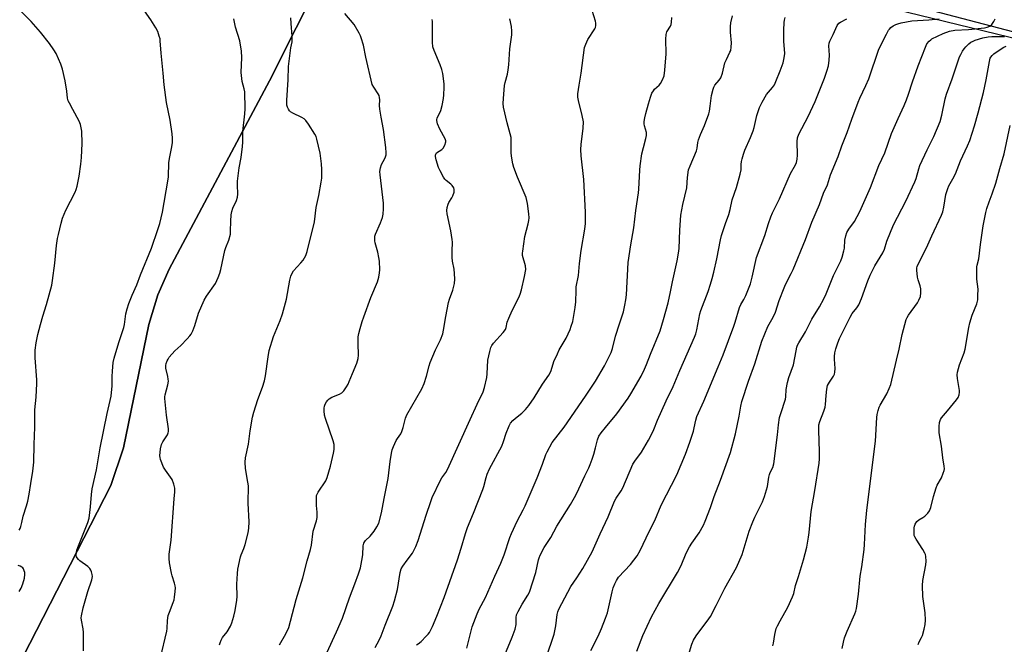
# Model space of a CAD drawing. Units: inches. Extents: x 1207772 to 1213771, y 565456 to 569456.
# Drawn here: x 1212560 to 1212959, y 565709 to 565961 of the extents above; entities that cross this region are included whole.
import ezdxf

# ---------------------------------------------------------------- set-up
doc = ezdxf.new("R2010")
doc.units = ezdxf.units.IN
doc.header["$MEASUREMENT"] = 0
for name, color, linetype in [('NTRL-Farm Land', 3, 'Continuous'), ('NTRL-Trees', 3, 'Continuous'), ('TRANS-Road', 130, 'Continuous'), ('Undefined', 1, 'Continuous')]:
    doc.layers.add(name, color=color, linetype=linetype)

msp = doc.modelspace()

# ---------------------------------------------------------------- linework, layer by layer
at = {"layer": 'NTRL-Farm Land'}
msp.add_lwpolyline([(1212346.21, 565805.4), (1212364.17, 565829.58), (1212426.86, 565913.73), (1212447.31, 565946.52), (1212505.74, 566022.5), (1212508.72, 566025.41), (1212540.56, 566039.66), (1212551.17, 566038.17), (1212695.25, 565996.5), (1212690.03, 565990.7), (1212682.6, 565979.59), (1212661.09, 565936.62), (1212620.36, 565860.38), (1212615.83, 565850), (1212612.13, 565837.9), (1212601.9, 565788.03), (1212596.71, 565772.86), (1212495.34, 565575.34), (1212440.26, 565455.77), (1212404.84, 565455.77), (1212230.78, 565557.61)], dxfattribs=at)
at = {"layer": 'NTRL-Trees'}
msp.add_lwpolyline([(1213068.03, 565575.08), (1212957.58, 565455.71), (1212440.26, 565455.77), (1212495.34, 565575.34), (1212596.71, 565772.86), (1212601.9, 565788.03), (1212612.13, 565837.9), (1212615.83, 565850), (1212620.36, 565860.38), (1212661.09, 565936.62), (1212682.6, 565979.58), (1212690.03, 565990.71), (1212700.76, 566001.58), (1212713.65, 566014.64), (1213284.56, 565875.62), (1213310.6, 565862.6), (1213314.88, 565832.75), (1213174.34, 565690.4)], close=True, dxfattribs=at)
at = {"layer": 'TRANS-Road'}
msp.add_lwpolyline([(1213098.05, 565920.92), (1212873.86, 565979.7), (1212789.53, 566001.59), (1212682.36, 566027.19), (1212482.75, 566079.72), (1212283.01, 566136.11)], dxfattribs=at)
at = {"layer": 'Undefined'}
for points, elevation in [([(1212585.66, 565705.93), (1212585.67, 565713.35), (1212585.51, 565714.75), (1212584.82, 565718.33), (1212584.75, 565719.18), (1212584.83, 565720.01), (1212585.57, 565723.32), (1212587.51, 565729.93), (1212589.06, 565734.57), (1212589.34, 565735.94), (1212589.27, 565736.75), (1212588.99, 565737.81), (1212588.7, 565738.57), (1212588.26, 565739.25), (1212587.39, 565740.02), (1212584.27, 565742.29), (1212583.65, 565742.87), (1212583.14, 565743.49), (1212582.89, 565743.95), (1212582.77, 565744.46), (1212582.8, 565745.83), (1212583, 565746.66), (1212583.6, 565748.31), (1212587.45, 565757.76), (1212587.96, 565759.51), (1212588.49, 565764.12), (1212588.92, 565769.11), (1212589.27, 565771.41), (1212590.93, 565779.11), (1212592.44, 565788.05), (1212595.25, 565801.97), (1212596.93, 565808.95), (1212597.3, 565813.08), (1212597.35, 565816.95), (1212597.47, 565819.13), (1212597.77, 565822.56), (1212598.08, 565824.28), (1212600, 565830.7), (1212602.02, 565836.79), (1212602.26, 565837.97), (1212602.86, 565842.28), (1212603.35, 565844.27), (1212604.02, 565846.51), (1212605.36, 565849.78), (1212607.24, 565853.99), (1212608.79, 565858.05), (1212613.27, 565868.81), (1212615.86, 565876.38), (1212616.62, 565878.85), (1212617.67, 565883.4), (1212619.91, 565896.03), (1212620.08, 565897.78), (1212620.28, 565903.55), (1212620.63, 565905.89), (1212621.52, 565909.94), (1212621.69, 565911.68), (1212621.76, 565913.43), (1212621.62, 565915.17), (1212620.86, 565920.68), (1212619.36, 565927.84), (1212618.31, 565934.95), (1212617.92, 565939.74), (1212617.1, 565947.79), (1212616.8, 565952.74), (1212616.69, 565953.61), (1212616.41, 565954.69), (1212615.75, 565956.55), (1212614.93, 565958.06), (1212612.91, 565961.25), (1212607.9, 565968.63)], 540), ([(1212640.83, 565708.24), (1212641.03, 565709.07), (1212641.47, 565710.16), (1212642.01, 565711.21), (1212643.86, 565713.61), (1212645.27, 565715.83), (1212645.8, 565717.16), (1212646.62, 565719.92), (1212647.15, 565722.14), (1212647.86, 565726.34), (1212647.91, 565727.91), (1212647.82, 565732.85), (1212648.03, 565737.2), (1212648.24, 565738.94), (1212649.26, 565743.88), (1212649.52, 565744.71), (1212650.66, 565747.31), (1212651.24, 565748.94), (1212652.36, 565753.61), (1212652.73, 565755.59), (1212652.76, 565758.11), (1212652.45, 565765.65), (1212652.48, 565772.64), (1212652.3, 565774.1), (1212651.28, 565779.64), (1212651.14, 565782.23), (1212651.34, 565783.97), (1212652.48, 565789.51), (1212653.22, 565794.98), (1212654.17, 565800.42), (1212654.68, 565802.43), (1212656.29, 565807.58), (1212658.23, 565812.62), (1212659.04, 565815.19), (1212659.42, 565817.17), (1212660.44, 565824.9), (1212660.94, 565827.48), (1212662.62, 565833.16), (1212665.33, 565839.6), (1212666.25, 565842.35), (1212667.9, 565848.22), (1212669.25, 565855.91), (1212669.64, 565857.47), (1212670.21, 565858.74), (1212670.83, 565859.68), (1212673.79, 565862.86), (1212674.68, 565863.97), (1212675.71, 565865.89), (1212676.28, 565867.5), (1212679.34, 565879.47), (1212679.92, 565885.27), (1212680.98, 565890.12), (1212682.04, 565895.54), (1212682.18, 565897.25), (1212682.3, 565900.66), (1212682.14, 565902.98), (1212681.59, 565907.34), (1212680.26, 565912.96), (1212679.9, 565914.04), (1212679.42, 565915.05), (1212676.84, 565919.08), (1212675.79, 565920.48), (1212675.03, 565921.18), (1212674.14, 565921.76), (1212670.53, 565923.48), (1212669.56, 565924.05), (1212669.17, 565924.43), (1212668.7, 565925.13), (1212668.33, 565925.91), (1212668.12, 565926.73), (1212668.08, 565928.79), (1212668.54, 565937.02), (1212668.68, 565942.41), (1212669.75, 565949.99), (1212670.17, 565952.42), (1212670.28, 565953.51), (1212670.26, 565954.68), (1212669.8, 565959.74), (1212669.69, 565962.11)], 544), ([(1212665.05, 565708.35), (1212667.64, 565712.82), (1212668.82, 565715.36), (1212669.61, 565717.83), (1212671.87, 565726.72), (1212674.51, 565735.46), (1212676.29, 565742.36), (1212677.67, 565746.96), (1212678.01, 565748.59), (1212678.73, 565754.28), (1212680.03, 565758.53), (1212680.32, 565759.88), (1212680.41, 565762.07), (1212680.15, 565764.7), (1212680.02, 565767.04), (1212680.03, 565767.91), (1212680.14, 565768.74), (1212680.75, 565770.04), (1212683.82, 565774.7), (1212684.44, 565775.97), (1212685.76, 565780.69), (1212686.98, 565785.94), (1212687.21, 565787.36), (1212687.22, 565789.34), (1212686.88, 565790.92), (1212683.73, 565799.9), (1212683.3, 565801.32), (1212683.16, 565803), (1212683.22, 565804.12), (1212683.36, 565804.93), (1212683.65, 565805.7), (1212684.17, 565806.67), (1212684.63, 565807.35), (1212685.15, 565807.9), (1212686.26, 565808.52), (1212689.47, 565809.72), (1212690.39, 565810.3), (1212691.12, 565811.15), (1212692.25, 565812.8), (1212692.85, 565813.77), (1212693.36, 565814.83), (1212694.65, 565818.16), (1212696.44, 565822.28), (1212697, 565824.21), (1212697.14, 565825.62), (1212696.97, 565830.24), (1212697.03, 565832.91), (1212697.23, 565834.37), (1212697.75, 565836.36), (1212698.58, 565839.18), (1212699.25, 565841.13), (1212702.1, 565848.85), (1212704.81, 565855.26), (1212705.34, 565857.19), (1212705.62, 565858.91), (1212705.72, 565860.07), (1212705.59, 565863.63), (1212705.37, 565865.03), (1212704.89, 565867.23), (1212703.85, 565871.07), (1212703.72, 565871.89), (1212703.7, 565872.94), (1212703.78, 565873.73), (1212704, 565874.52), (1212706.04, 565879.17), (1212706.81, 565881.3), (1212707.15, 565882.67), (1212707.25, 565884.74), (1212707.19, 565887.08), (1212705.84, 565898.5), (1212705.78, 565899.94), (1212706.03, 565901.37), (1212706.48, 565902.77), (1212707.78, 565905.15), (1212708.09, 565905.89), (1212708.29, 565906.66), (1212708.34, 565907.47), (1212708.2, 565909.67), (1212707.26, 565916.9), (1212706.22, 565921.84), (1212705.74, 565925.09), (1212705.61, 565926.57), (1212705.72, 565928.84), (1212705.63, 565929.91), (1212705.42, 565930.65), (1212705.11, 565931.36), (1212703.25, 565933.98), (1212702.7, 565935.14), (1212700.01, 565946.2), (1212699.07, 565951.01), (1212698.23, 565954), (1212697.94, 565954.79), (1212697.41, 565955.83), (1212695.28, 565959.34), (1212691.57, 565963.9)], 546), ([(1212720.6, 565708.28), (1212721.32, 565708.74), (1212722.43, 565709.7), (1212724.56, 565711.76), (1212725.36, 565712.62), (1212725.88, 565713.34), (1212727.13, 565715.67), (1212728.88, 565719.86), (1212731.75, 565727.42), (1212737.27, 565742.68), (1212738.76, 565747.39), (1212740.39, 565753.31), (1212741.24, 565755.8), (1212743.68, 565761.65), (1212747.5, 565771.17), (1212747.88, 565772.39), (1212748.81, 565776.06), (1212749.27, 565777.45), (1212750.19, 565779.56), (1212755.13, 565788.73), (1212755.84, 565790.55), (1212756.91, 565793.97), (1212758.16, 565796.95), (1212758.72, 565797.97), (1212759.66, 565799.08), (1212760.72, 565800.07), (1212763.33, 565802.12), (1212764.77, 565803.59), (1212766.13, 565805.12), (1212768.26, 565808.24), (1212771.64, 565813.88), (1212774.17, 565817.44), (1212774.71, 565818.39), (1212775.15, 565819.36), (1212776.27, 565822.94), (1212777.67, 565826.16), (1212778.43, 565827.66), (1212781.18, 565832.43), (1212782.79, 565835.96), (1212783.31, 565837.33), (1212783.87, 565839.23), (1212784.9, 565844.89), (1212785.1, 565847.14), (1212785.23, 565851.76), (1212785.33, 565853.15), (1212786.2, 565857.75), (1212786.61, 565862.66), (1212787.25, 565867.86), (1212788.8, 565876.57), (1212789.05, 565878.89), (1212789.04, 565883.48), (1212788.39, 565896.6), (1212787.32, 565906.19), (1212787.18, 565908.83), (1212787.26, 565910.89), (1212788.1, 565917.39), (1212788.21, 565920.01), (1212787.72, 565922.55), (1212786.16, 565928.61), (1212785.94, 565929.98), (1212785.94, 565931.39), (1212786.45, 565934.9), (1212787.3, 565939.73), (1212788.71, 565950.08), (1212789.19, 565951.46), (1212790.05, 565953.33), (1212792.88, 565957.68), (1212793.08, 565958.2), (1212793.22, 565959.03), (1212793.2, 565959.9), (1212793.05, 565960.76), (1212791.74, 565965.06)], 552), ([(1212740.98, 565706.9), (1212743.17, 565715.6), (1212745.18, 565720.91), (1212746.02, 565722.79), (1212748.58, 565727.45), (1212752.29, 565736.04), (1212754.75, 565741.35), (1212756.17, 565744.79), (1212758.46, 565751.7), (1212759.11, 565753.43), (1212761.36, 565758.32), (1212763.87, 565763), (1212764.61, 565764.54), (1212769.47, 565775.92), (1212771.65, 565781.5), (1212773.03, 565785.32), (1212773.5, 565786.38), (1212775.62, 565790.21), (1212780.46, 565796.45), (1212789.02, 565808.94), (1212793.05, 565815), (1212796.77, 565821.26), (1212799.48, 565826.66), (1212800, 565828.22), (1212801.21, 565833.19), (1212802.8, 565838.3), (1212804.42, 565843.08), (1212805.06, 565845.79), (1212805.43, 565847.92), (1212805.65, 565849.99), (1212806.41, 565863.11), (1212807.45, 565870.18), (1212808.6, 565877.09), (1212809.46, 565884.09), (1212810.58, 565891.3), (1212810.71, 565892.76), (1212811.02, 565900.46), (1212811.16, 565902.22), (1212811.93, 565906.99), (1212812.55, 565909.6), (1212813.56, 565913.28), (1212813.78, 565914.42), (1212813.73, 565915.72), (1212813.01, 565918.38), (1212812.87, 565919.15), (1212812.86, 565920.14), (1212813.07, 565921.58), (1212813.44, 565923.31), (1212814.52, 565927.32), (1212815.4, 565929.98), (1212816, 565931.54), (1212816.55, 565932.54), (1212817.05, 565933.23), (1212818.89, 565934.89), (1212819.42, 565935.5), (1212820.25, 565937.02), (1212820.87, 565938.63), (1212821.2, 565940.89), (1212821.73, 565947.59), (1212821.58, 565953.42), (1212821.68, 565955.39), (1212822.01, 565956.37), (1212823.48, 565958.67), (1212823.75, 565959.46), (1212823.88, 565960.29), (1212824.01, 565962.26)], 554), ([(1212756.33, 565704.32), (1212759.35, 565711.39), (1212760.61, 565714.59), (1212760.94, 565716.49), (1212760.97, 565719.34), (1212761.17, 565720.43), (1212761.76, 565721.74), (1212763.42, 565724.82), (1212765.72, 565728.38), (1212766.32, 565729.56), (1212768.89, 565737.54), (1212770.04, 565742.68), (1212770.27, 565743.47), (1212770.73, 565744.56), (1212772.36, 565747.73), (1212774.97, 565751.69), (1212777.43, 565756.37), (1212782.93, 565765.11), (1212784.56, 565767.9), (1212785.52, 565769.71), (1212788.77, 565776.71), (1212790.46, 565779.99), (1212791.01, 565781.33), (1212791.81, 565783.51), (1212792.4, 565785.48), (1212793.1, 565788.03), (1212793.88, 565791.35), (1212794.47, 565792.72), (1212795.39, 565794.06), (1212797.19, 565796.33), (1212801.81, 565801.81), (1212806.37, 565808.21), (1212807.46, 565809.95), (1212811.59, 565817.07), (1212813.01, 565819.89), (1212813.78, 565821.71), (1212815.39, 565825.99), (1212819.26, 565835.41), (1212820.72, 565839.95), (1212822.54, 565846.79), (1212823.53, 565851.14), (1212824.31, 565855.19), (1212826.17, 565863.7), (1212826.78, 565866.79), (1212826.96, 565868.74), (1212827.23, 565876.12), (1212827.75, 565882.19), (1212828.54, 565886.56), (1212830.06, 565893.28), (1212830.38, 565897.49), (1212830.83, 565900.53), (1212831.41, 565902.2), (1212834.02, 565908.22), (1212834.35, 565909.37), (1212834.59, 565911.7), (1212834.86, 565912.78), (1212835.67, 565914.87), (1212837.26, 565918.58), (1212839.03, 565923.21), (1212839.31, 565924.35), (1212839.63, 565926.39), (1212840.06, 565930.69), (1212840.77, 565933.24), (1212841.08, 565934.05), (1212841.48, 565934.78), (1212843.27, 565936.87), (1212843.89, 565937.81), (1212844.52, 565939.65), (1212845.56, 565943.89), (1212846.15, 565945.24), (1212847.59, 565948.14), (1212847.9, 565948.94), (1212848.13, 565950.28), (1212848.22, 565951.93), (1212847.84, 565956.28), (1212847.81, 565958.63), (1212847.91, 565960.09), (1212848.55, 565962.97)], 556), ([(1212773.14, 565703.02), (1212776.34, 565712.66), (1212777.04, 565715.97), (1212777.63, 565720.56), (1212777.87, 565721.69), (1212778.21, 565722.69), (1212783.17, 565731.93), (1212785.58, 565735.36), (1212787.96, 565739.24), (1212791.79, 565745.99), (1212795.02, 565753.23), (1212798.31, 565760.07), (1212800.84, 565766.44), (1212801.5, 565767.67), (1212803.47, 565770.58), (1212804.19, 565771.83), (1212808.29, 565781.44), (1212809.06, 565782.66), (1212811.73, 565786.28), (1212814.57, 565791.09), (1212815.65, 565793.12), (1212816.74, 565795.42), (1212818.18, 565799.23), (1212821.71, 565807.08), (1212824.62, 565812.81), (1212827.23, 565819.4), (1212833.26, 565832.87), (1212833.76, 565834.21), (1212834.22, 565835.83), (1212835.42, 565842.22), (1212835.75, 565843.61), (1212838.71, 565851.29), (1212839.75, 565854.32), (1212840.39, 565856.59), (1212841.04, 565859.16), (1212842.24, 565864.56), (1212843.75, 565872.25), (1212844.15, 565873.94), (1212845.72, 565878.86), (1212847.16, 565882.55), (1212847.69, 565884.48), (1212848.51, 565888.45), (1212850.21, 565893.36), (1212851.78, 565898.8), (1212852.11, 565900.52), (1212852.14, 565902.76), (1212852.24, 565903.91), (1212852.49, 565905), (1212853.06, 565906.88), (1212853.64, 565908.49), (1212855.91, 565913.6), (1212856.99, 565916.29), (1212857.37, 565917.69), (1212858.42, 565922.52), (1212859.6, 565925.85), (1212860.66, 565927.95), (1212862.4, 565931.02), (1212863.18, 565932.03), (1212864.86, 565933.87), (1212865.62, 565935), (1212866.21, 565936.31), (1212867.93, 565940.6), (1212869.1, 565943.93), (1212869.58, 565945.94), (1212869.75, 565947.65), (1212869.47, 565952.59), (1212869.47, 565957.15), (1212869.56, 565960.26), (1212869.67, 565961.11), (1212869.96, 565962.26)], 558), ([(1212616.88, 565703.09), (1212619.41, 565713.81), (1212619.55, 565714.96), (1212619.68, 565718.18), (1212620.01, 565720.19), (1212620.49, 565721.58), (1212622.05, 565725.41), (1212622.41, 565726.52), (1212622.6, 565727.65), (1212622.82, 565729.95), (1212622.91, 565731.39), (1212622.87, 565732.23), (1212622.61, 565733.33), (1212621.6, 565736.25), (1212621.31, 565737.36), (1212620.51, 565741.45), (1212620.35, 565743.2), (1212620.46, 565744.95), (1212621.24, 565750.73), (1212622.47, 565767.38), (1212622.64, 565770.24), (1212622.64, 565771.66), (1212622.28, 565773.31), (1212621.56, 565775.16), (1212620.94, 565776.13), (1212618.86, 565778.94), (1212618.17, 565780.2), (1212616.91, 565783.38), (1212616.71, 565784.19), (1212616.67, 565784.77), (1212616.92, 565787.7), (1212617.27, 565789.41), (1212617.8, 565790.43), (1212619.75, 565793.35), (1212620.05, 565794.05), (1212620.16, 565794.7), (1212620.1, 565795.78), (1212619.29, 565801.33), (1212618.63, 565807.96), (1212618.64, 565808.75), (1212618.77, 565809.56), (1212619.83, 565813.55), (1212620.08, 565814.98), (1212620.06, 565815.82), (1212619.9, 565816.94), (1212619.07, 565820.32), (1212618.99, 565821.43), (1212619.16, 565822.23), (1212619.55, 565823.26), (1212619.95, 565824), (1212620.46, 565824.68), (1212622.74, 565827.27), (1212625.06, 565829.41), (1212627.64, 565832.1), (1212628.78, 565833.38), (1212629.27, 565834.09), (1212629.92, 565835.41), (1212630.84, 565837.6), (1212632.32, 565842.49), (1212634.64, 565847.85), (1212635.5, 565849.37), (1212639.13, 565854.59), (1212640.24, 565856.93), (1212640.99, 565858.8), (1212641.34, 565860.21), (1212642.94, 565867.86), (1212643.35, 565869.16), (1212644.53, 565872.06), (1212645.19, 565874.52), (1212645.3, 565875.68), (1212645.32, 565879.81), (1212645.54, 565882.34), (1212645.75, 565883.73), (1212646.23, 565885.06), (1212647.72, 565888.17), (1212648.12, 565889.52), (1212648.18, 565890.68), (1212648.07, 565894.52), (1212648.1, 565896), (1212648.8, 565901.32), (1212649.54, 565905.62), (1212650.06, 565910.05), (1212650.19, 565911.8), (1212650.28, 565916.08), (1212651.05, 565923.21), (1212651.14, 565925.3), (1212651.01, 565932.19), (1212650.8, 565933.33), (1212650.03, 565936.32), (1212649.61, 565940), (1212649.79, 565946.01), (1212649.67, 565948.61), (1212649.02, 565952.73), (1212647.32, 565958.32), (1212646.86, 565960.31), (1212646.65, 565961.74)], 542), ([(1212684.32, 565705), (1212688.25, 565713.55), (1212690.64, 565719.15), (1212693.42, 565727.37), (1212695.64, 565732.95), (1212697.1, 565737.03), (1212697.91, 565739.49), (1212698.49, 565742.38), (1212698.82, 565744.7), (1212699.02, 565748.41), (1212699.28, 565749.46), (1212699.62, 565750.16), (1212699.92, 565750.58), (1212701.83, 565752.31), (1212703.49, 565754.33), (1212704.58, 565756.01), (1212705.28, 565757.56), (1212706.4, 565761.68), (1212707.44, 565767.5), (1212709.13, 565775.62), (1212709.93, 565782.48), (1212710.42, 565785.88), (1212710.72, 565787.27), (1212711.26, 565788.65), (1212712.42, 565791.08), (1212712.87, 565791.85), (1212714.19, 565793.7), (1212714.67, 565794.71), (1212715.23, 565796.33), (1212716.13, 565800.08), (1212716.64, 565801.39), (1212722.73, 565811.97), (1212723.75, 565814.06), (1212724.71, 565817.08), (1212725.73, 565821.22), (1212726.15, 565822.58), (1212728.26, 565827.7), (1212730.28, 565831.71), (1212731.25, 565834.22), (1212731.58, 565835.67), (1212732.5, 565841.27), (1212733.61, 565846.83), (1212734, 565848.26), (1212735.27, 565851.86), (1212735.96, 565854.56), (1212736.09, 565856.31), (1212736.04, 565858.67), (1212735.81, 565860.43), (1212735.24, 565863.64), (1212735.1, 565865.06), (1212735.04, 565867.59), (1212735.15, 565871.23), (1212735.11, 565872.36), (1212734.51, 565875.83), (1212733.04, 565882.7), (1212732.87, 565884.13), (1212732.99, 565885.26), (1212733.37, 565886.64), (1212733.73, 565887.39), (1212734.93, 565889.27), (1212735.32, 565890), (1212735.84, 565891.58), (1212735.92, 565892.62), (1212735.68, 565893.32), (1212735.1, 565894.19), (1212734.53, 565894.73), (1212732.58, 565896.19), (1212732.02, 565896.82), (1212731.55, 565897.55), (1212730.17, 565900.14), (1212729.57, 565901.48), (1212728.55, 565904.58), (1212728.26, 565905.98), (1212728.28, 565906.45), (1212728.4, 565906.89), (1212728.76, 565907.4), (1212730.82, 565908.82), (1212731.4, 565909.39), (1212732.03, 565910.58), (1212732.42, 565911.86), (1212732.44, 565912.36), (1212732.23, 565913.11), (1212730, 565917.06), (1212729.15, 565919.17), (1212728.81, 565920.48), (1212728.83, 565921), (1212728.97, 565921.52), (1212730.41, 565924.64), (1212730.94, 565926.59), (1212731.48, 565929.44), (1212731.68, 565930.9), (1212731.87, 565933.88), (1212731.82, 565935.36), (1212731.24, 565939.5), (1212730.87, 565941.23), (1212730.17, 565943.08), (1212727.77, 565948.83), (1212727.26, 565950.41), (1212727.02, 565952.24), (1212727.09, 565959.13), (1212727.06, 565960.58), (1212726.96, 565961.43)], 548), ([(1212703.92, 565707.25), (1212705.48, 565710.13), (1212706.27, 565711.9), (1212707.84, 565716.26), (1212711.01, 565723.92), (1212711.71, 565726.14), (1212712.93, 565730.72), (1212714, 565737.65), (1212714.39, 565739.07), (1212715.03, 565740.21), (1212716.88, 565742.56), (1212718.91, 565745.47), (1212719.52, 565746.48), (1212720.31, 565748.08), (1212721.32, 565750.56), (1212724.54, 565760.75), (1212726.38, 565766.26), (1212727, 565767.88), (1212730.33, 565774.98), (1212730.92, 565775.93), (1212732.53, 565778.1), (1212733.2, 565779.29), (1212742.36, 565799.55), (1212745.21, 565805.71), (1212747.67, 565810.72), (1212748.17, 565812.42), (1212749.05, 565816.49), (1212749.22, 565817.96), (1212749.56, 565823.54), (1212750.28, 565827.01), (1212750.76, 565828.69), (1212751.16, 565829.44), (1212751.84, 565830.35), (1212755.75, 565834.79), (1212756.62, 565835.95), (1212756.92, 565836.71), (1212757.38, 565838.91), (1212757.96, 565840.52), (1212759.32, 565843.61), (1212762.06, 565848.92), (1212762.6, 565850.28), (1212763.09, 565851.97), (1212764.34, 565857.38), (1212764.84, 565860.24), (1212764.72, 565861.69), (1212763.59, 565865.93), (1212763.54, 565866.8), (1212763.61, 565867.68), (1212764.43, 565873.6), (1212765.84, 565878.69), (1212766.14, 565880.11), (1212766.21, 565881.16), (1212766.12, 565882.73), (1212765.51, 565886.99), (1212765, 565889.31), (1212761.56, 565897.57), (1212760.03, 565901.58), (1212759.6, 565902.96), (1212759.19, 565905.31), (1212758.93, 565907.38), (1212758.98, 565912.24), (1212758.89, 565913.67), (1212758.58, 565915.1), (1212757.39, 565919.55), (1212755.91, 565926), (1212755.71, 565927.44), (1212755.79, 565929.43), (1212756.25, 565934.72), (1212756.49, 565935.95), (1212757.43, 565939.35), (1212757.75, 565941.06), (1212757.98, 565943.08), (1212758.44, 565949.5), (1212759.23, 565955.25), (1212759.24, 565956.67), (1212759.07, 565958.65), (1212758.42, 565961.74)], 550), ([(1212791.19, 565705.98), (1212794.13, 565711.82), (1212795.56, 565714.9), (1212797.21, 565719.06), (1212797.97, 565721.22), (1212799.83, 565729.81), (1212800.31, 565731.38), (1212800.89, 565732.93), (1212801.61, 565734.4), (1212802.46, 565735.72), (1212807.36, 565740.84), (1212809.94, 565744.31), (1212811.24, 565746.46), (1212814.87, 565754.23), (1212817.16, 565758.64), (1212819.75, 565764.88), (1212826.13, 565777.13), (1212829.64, 565785.46), (1212831.35, 565790.28), (1212832.78, 565794.77), (1212833.13, 565796.17), (1212833.73, 565799.2), (1212834.2, 565800.79), (1212836.98, 565806.97), (1212842.83, 565820.77), (1212844.79, 565825.71), (1212849.18, 565837.28), (1212849.73, 565838.97), (1212851.42, 565844.85), (1212851.96, 565846.01), (1212853.23, 565848.15), (1212853.96, 565849.64), (1212855.85, 565854.44), (1212856.62, 565857.15), (1212858.38, 565865.03), (1212861.75, 565873.98), (1212863.17, 565878.85), (1212864.11, 565881.54), (1212864.8, 565883.12), (1212867.6, 565888.82), (1212872.17, 565899.15), (1212874.14, 565902.55), (1212874.59, 565903.54), (1212874.86, 565904.85), (1212874.99, 565906.54), (1212874.8, 565912), (1212874.95, 565913.5), (1212875.55, 565915.01), (1212879.22, 565922.12), (1212882.05, 565928.29), (1212885.88, 565937.73), (1212886.88, 565940.47), (1212887.52, 565942.66), (1212887.83, 565944.94), (1212887.91, 565946.94), (1212887.61, 565950.71), (1212887.73, 565951.81), (1212887.99, 565952.6), (1212889.44, 565955.31), (1212891.08, 565958.97), (1212891.67, 565959.88), (1212892.31, 565960.37), (1212894.98, 565961.75)], 560), ([(1212892.98, 565706.86), (1212893.53, 565709.44), (1212894.02, 565711.12), (1212895.01, 565713.86), (1212898.11, 565720.8), (1212898.52, 565721.87), (1212898.8, 565723), (1212899.69, 565728.84), (1212900.38, 565736.09), (1212901.02, 565739.92), (1212901.97, 565746.89), (1212902.13, 565748.96), (1212902.5, 565757.04), (1212903.05, 565762.82), (1212906.56, 565790.77), (1212907.13, 565800.39), (1212907.29, 565801.52), (1212907.69, 565803.16), (1212908.1, 565804.5), (1212908.46, 565805.29), (1212911.17, 565809.87), (1212912.13, 565812.06), (1212912.77, 565813.73), (1212915.01, 565823.54), (1212916.16, 565827.94), (1212917.34, 565833.92), (1212918.97, 565839.95), (1212919.33, 565840.75), (1212919.94, 565841.72), (1212923.6, 565846.7), (1212924.15, 565847.77), (1212924.72, 565849.35), (1212924.95, 565850.74), (1212924.92, 565852.45), (1212924.7, 565853.57), (1212923.82, 565856.07), (1212923.58, 565857.19), (1212923.29, 565860.02), (1212923.34, 565860.85), (1212923.46, 565861.4), (1212924.45, 565863.77), (1212927.25, 565869.04), (1212929.36, 565873.82), (1212933.33, 565882.23), (1212933.77, 565883.59), (1212934.22, 565885.51), (1212935.02, 565890.57), (1212935.83, 565893.04), (1212936.28, 565894.08), (1212937.92, 565896.97), (1212938.9, 565898.94), (1212941.01, 565904.19), (1212943.88, 565910.29), (1212944.81, 565912.47), (1212946.62, 565918.33), (1212948.14, 565923.68), (1212950.25, 565931.91), (1212951.42, 565936.99), (1212952.7, 565944.37), (1212953.06, 565945.74), (1212953.3, 565946.23), (1212953.77, 565946.86), (1212954.52, 565947.58), (1212955.39, 565948.25), (1212958.5, 565950.16), (1212959.47, 565950.63)], 568), ([(1212923.78, 565708.5), (1212924.26, 565709.55), (1212925.25, 565711.32), (1212925.58, 565712.11), (1212926.27, 565714.61), (1212926.67, 565716.58), (1212926.74, 565718.35), (1212926.67, 565721.3), (1212925.76, 565727.88), (1212925.58, 565732.35), (1212925.78, 565734.4), (1212926.99, 565740.69), (1212927.1, 565742.11), (1212926.94, 565744.05), (1212926.75, 565744.85), (1212926.54, 565745.36), (1212925.69, 565746.83), (1212922.99, 565751.03), (1212922.45, 565752.05), (1212922.28, 565752.58), (1212922.17, 565753.39), (1212922.17, 565755.61), (1212922.33, 565756.39), (1212922.61, 565757.12), (1212923.32, 565758.17), (1212924.1, 565758.86), (1212925.79, 565759.89), (1212926.49, 565760.43), (1212927.78, 565761.63), (1212928.49, 565762.53), (1212928.96, 565763.84), (1212930, 565768.32), (1212931.13, 565771.91), (1212931.57, 565772.96), (1212933.22, 565775.88), (1212934.02, 565777.77), (1212934.37, 565778.87), (1212934.47, 565779.57), (1212934.41, 565780.62), (1212933.85, 565783.96), (1212933.25, 565788.71), (1212932.39, 565794.18), (1212932.35, 565796.7), (1212932.49, 565798.36), (1212932.87, 565799.46), (1212933.31, 565800.21), (1212935.77, 565803.07), (1212939.38, 565807.49), (1212940.05, 565808.46), (1212940.43, 565809.47), (1212940.6, 565810.52), (1212940.59, 565811.31), (1212939.77, 565816.15), (1212939.69, 565817.56), (1212939.79, 565818.65), (1212940.61, 565821.59), (1212942.45, 565826.54), (1212942.88, 565827.94), (1212944.35, 565836.77), (1212944.77, 565838.69), (1212945.73, 565841.77), (1212947.56, 565846.3), (1212947.95, 565847.93), (1212948.07, 565849.68), (1212948.12, 565852.3), (1212947.66, 565856.3), (1212947.66, 565861.25), (1212947.77, 565862.04), (1212948.41, 565864.54), (1212949.03, 565870.33), (1212950.23, 565877.9), (1212951.25, 565883.28), (1212951.66, 565884.98), (1212952.55, 565887.66), (1212953.85, 565890.87), (1212955.31, 565895.12), (1212956.91, 565901.14), (1212958.72, 565907.08), (1212961.17, 565918.5)], 570)]:
    msp.add_lwpolyline(points, dxfattribs=dict(at, elevation=elevation))
for points in [[(1212559.67, 565754.68, 538), (1212560.04, 565755.41, 538), (1212560.3, 565756.21, 538), (1212560.71, 565757.87, 538), (1212561.21, 565760.43, 538), (1212562.63, 565764.54, 538), (1212563.17, 565766.49, 538), (1212563.69, 565769.24, 538), (1212564.31, 565773.67, 538), (1212565.23, 565778.56, 538), (1212565.52, 565782.24, 538), (1212565.67, 565789.46, 538), (1212565.95, 565796.41, 538), (1212565.93, 565803.48, 538), (1212566.45, 565808.54, 538), (1212566.8, 565814.1, 538), (1212566.76, 565815.55, 538), (1212566.07, 565824.53, 538), (1212566.15, 565827.63, 538), (1212566.45, 565830.6, 538), (1212567.16, 565833.94, 538), (1212568.21, 565837.97, 538), (1212569.18, 565841.34, 538), (1212570.69, 565846.04, 538), (1212572.81, 565853.87, 538), (1212573.13, 565855.78, 538), (1212574.07, 565862.74, 538), (1212574.79, 565869.89, 538), (1212575.15, 565872.71, 538), (1212575.5, 565874.42, 538), (1212576.65, 565879, 538), (1212577.25, 565880.97, 538), (1212578.5, 565884.28, 538), (1212582.33, 565891.51, 538), (1212582.76, 565892.58, 538), (1212583.13, 565893.98, 538), (1212583.97, 565897.97, 538), (1212584.6, 565902.91, 538), (1212584.84, 565905.55, 538), (1212585.14, 565911.18, 538), (1212584.98, 565916.16, 538), (1212584.77, 565917.58, 538), (1212584.45, 565918.97, 538), (1212583.91, 565920.31, 538), (1212581.31, 565924.95, 538), (1212579.98, 565927.51, 538), (1212579.52, 565928.55, 538), (1212579.25, 565929.61, 538), (1212578.88, 565932.48, 538), (1212578.2, 565936.53, 538), (1212577.24, 565941.33, 538), (1212576.56, 565943.28, 538), (1212574.62, 565947.65, 538), (1212573.7, 565949.09, 538), (1212571.89, 565951.67, 538), (1212568.21, 565956.24, 538), (1212564.51, 565960.57, 538), (1212560.6, 565964.56, 538)], [(1212809.83, 565705.71, 562), (1212812.35, 565712.02, 562), (1212815.81, 565719.65, 562), (1212818.73, 565725.05, 562), (1212826.36, 565737.62, 562), (1212827.83, 565740.48, 562), (1212829.78, 565745.37, 562), (1212831.15, 565747.99, 562), (1212832.09, 565749.5, 562), (1212835.07, 565753.62, 562), (1212836.85, 565756.75, 562), (1212837.6, 565758.36, 562), (1212839.68, 565763.89, 562), (1212841.24, 565768.37, 562), (1212843.77, 565774.94, 562), (1212847.74, 565786.2, 562), (1212849.77, 565793.77, 562), (1212851.32, 565800.92, 562), (1212851.97, 565804.91, 562), (1212852.4, 565806.83, 562), (1212855.08, 565815.01, 562), (1212857.65, 565822.1, 562), (1212860.55, 565831.23, 562), (1212862.97, 565837.11, 562), (1212865.03, 565840.97, 562), (1212865.97, 565842.99, 562), (1212867.52, 565847.62, 562), (1212869.55, 565852.85, 562), (1212870.13, 565854.14, 562), (1212872.43, 565858.61, 562), (1212873.15, 565860.18, 562), (1212878.13, 565872.4, 562), (1212880.8, 565879.36, 562), (1212883.8, 565886.55, 562), (1212885.5, 565891.07, 562), (1212887.06, 565894.54, 562), (1212888.35, 565898.52, 562), (1212891.36, 565905.92, 562), (1212892.91, 565910.33, 562), (1212895.12, 565915.63, 562), (1212896.93, 565921.11, 562), (1212899.5, 565927.94, 562), (1212900.18, 565929.53, 562), (1212902.68, 565934.72, 562), (1212903.81, 565937.37, 562), (1212907.93, 565949.43, 562), (1212910.98, 565955.53, 562), (1212911.84, 565957.07, 562), (1212912.18, 565957.54, 562), (1212912.82, 565958.14, 562), (1212913.77, 565958.84, 562), (1212914.8, 565959.43, 562), (1212915.57, 565959.73, 562), (1212916.92, 565960.09, 562), (1212921.31, 565960.89, 562), (1212923.59, 565961.08, 562), (1212928.17, 565961.27, 562), (1212932.4, 565961.74, 562)], [(1212831.25, 565705.44, 564), (1212832.16, 565708.59, 564), (1212832.86, 565710.17, 564), (1212833.86, 565711.92, 564), (1212839.03, 565718.86, 564), (1212839.67, 565719.84, 564), (1212842.05, 565724.25, 564), (1212845.48, 565731.27, 564), (1212850.25, 565739.57, 564), (1212852.55, 565744.83, 564), (1212855.38, 565754.31, 564), (1212856.8, 565758.13, 564), (1212857.61, 565759.99, 564), (1212860.72, 565766.24, 564), (1212861.61, 565768.37, 564), (1212862.74, 565772.33, 564), (1212863.3, 565776.16, 564), (1212863.55, 565777.29, 564), (1212863.86, 565778.08, 564), (1212864.9, 565780.05, 564), (1212865.34, 565781.51, 564), (1212866.84, 565793.32, 564), (1212867.25, 565797.41, 564), (1212867.71, 565800.34, 564), (1212868.15, 565801.96, 564), (1212870.07, 565807.71, 564), (1212870.22, 565808.66, 564), (1212870.29, 565811.59, 564), (1212870.85, 565814.49, 564), (1212871.39, 565816.48, 564), (1212873.32, 565821.66, 564), (1212874.38, 565827.29, 564), (1212874.71, 565828.74, 564), (1212874.98, 565829.58, 564), (1212875.49, 565830.56, 564), (1212878.24, 565835.06, 564), (1212880.75, 565840.18, 564), (1212883.89, 565845.11, 564), (1212885.61, 565848.36, 564), (1212886.61, 565850.44, 564), (1212888.39, 565855.11, 564), (1212889.56, 565857.83, 564), (1212892.57, 565863.77, 564), (1212893.07, 565865.16, 564), (1212893.76, 565867.74, 564), (1212893.94, 565868.89, 564), (1212894.17, 565872.05, 564), (1212894.52, 565873.81, 564), (1212894.93, 565875.24, 564), (1212895.68, 565876.56, 564), (1212898.03, 565879.67, 564), (1212899.15, 565881.66, 564), (1212900.18, 565883.72, 564), (1212904.55, 565893.48, 564), (1212907.96, 565902.37, 564), (1212910.32, 565907.49, 564), (1212913.07, 565915.24, 564), (1212915.76, 565921.35, 564), (1212918.16, 565926.55, 564), (1212919.14, 565928.97, 564), (1212919.95, 565931.15, 564), (1212921.5, 565936.23, 564), (1212923.82, 565942.61, 564), (1212926.78, 565950.29, 564), (1212927.41, 565951.59, 564), (1212928.29, 565952.69, 564), (1212928.93, 565953.25, 564), (1212929.41, 565953.56, 564), (1212933.94, 565955.71, 564), (1212936.56, 565956.69, 564), (1212938.71, 565957.05, 564), (1212944.18, 565957.44, 564), (1212950.64, 565958.1, 564), (1212951.79, 565958.29, 564), (1212952.81, 565958.7, 564), (1212953.62, 565959.45, 564), (1212954.46, 565960.62, 564), (1212954.99, 565961.65, 564)], [(1212865, 565707.84, 566), (1212865.26, 565708.98, 566), (1212865.73, 565712.5, 566), (1212866.31, 565714.91, 566), (1212866.78, 565715.96, 566), (1212867.88, 565718.01, 566), (1212871.08, 565723.55, 566), (1212872.94, 565727.77, 566), (1212873.4, 565729.11, 566), (1212874.14, 565732.33, 566), (1212875.42, 565736.01, 566), (1212877.44, 565742.69, 566), (1212878.69, 565747.9, 566), (1212879.37, 565751.82, 566), (1212879.64, 565753.81, 566), (1212880.51, 565762.26, 566), (1212881.96, 565770.78, 566), (1212883.71, 565781.9, 566), (1212883.83, 565783.61, 566), (1212883.89, 565786.44, 566), (1212883.53, 565795.24, 566), (1212883.53, 565796.42, 566), (1212883.62, 565797.29, 566), (1212883.97, 565798.65, 566), (1212885.59, 565802.85, 566), (1212886.11, 565804.48, 566), (1212886.28, 565805.58, 566), (1212886.53, 565809.23, 566), (1212886.88, 565811.81, 566), (1212887.16, 565813.22, 566), (1212887.46, 565813.97, 566), (1212887.86, 565814.67, 566), (1212889.52, 565817, 566), (1212889.88, 565817.8, 566), (1212890.14, 565818.64, 566), (1212890.24, 565820.09, 566), (1212889.96, 565823.92, 566), (1212889.96, 565825.08, 566), (1212890.11, 565826.48, 566), (1212890.52, 565828.1, 566), (1212891.25, 565830.53, 566), (1212891.98, 565832.34, 566), (1212896.24, 565840.98, 566), (1212897.1, 565842.44, 566), (1212899.03, 565844.7, 566), (1212899.75, 565845.92, 566), (1212900.87, 565848.55, 566), (1212903.46, 565855.59, 566), (1212904.41, 565857.93, 566), (1212906.34, 565861.78, 566), (1212909.57, 565867.01, 566), (1212910.17, 565868.5, 566), (1212911.1, 565871.68, 566), (1212913.78, 565878.26, 566), (1212918.78, 565887.89, 566), (1212922.52, 565895.7, 566), (1212922.99, 565897.01, 566), (1212924.09, 565901.04, 566), (1212924.56, 565902.39, 566), (1212927.53, 565908.7, 566), (1212930.24, 565914.08, 566), (1212932.73, 565920.07, 566), (1212933.47, 565922.72, 566), (1212934.76, 565929.27, 566), (1212935.25, 565931.17, 566), (1212937.62, 565937.36, 566), (1212940.58, 565946.25, 566), (1212941.06, 565947.31, 566), (1212941.78, 565948.58, 566), (1212942.43, 565949.52, 566), (1212943.18, 565950.35, 566), (1212944.37, 565951.52, 566), (1212945.21, 565952.2, 566), (1212946.09, 565952.7, 566), (1212946.88, 565953.03, 566), (1212950.03, 565953.97, 566), (1212952.17, 565954.35, 566), (1212953.72, 565954.48, 566), (1212958.75, 565954.57, 566)], [(1212559.57, 565729.83, 538), (1212560.45, 565731.3, 538), (1212561.16, 565732.94, 538), (1212561.75, 565735.25, 538), (1212561.97, 565736.72, 538), (1212561.9, 565737.53, 538), (1212561.68, 565738.31, 538), (1212561.37, 565739.03, 538), (1212561.1, 565739.45, 538), (1212560.73, 565739.78, 538), (1212560, 565740.12, 538), (1212559.19, 565740.36, 538)]]:
    msp.add_polyline3d(points, dxfattribs=at)

doc.saveas('drawing.dxf')
